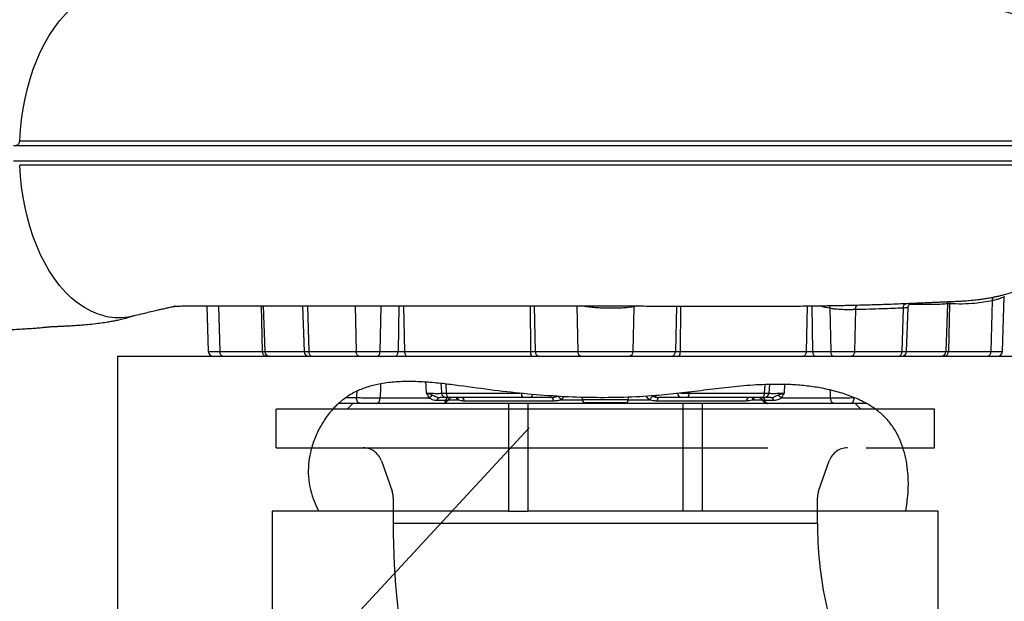
# Model space of a CAD drawing. Extents: x 300 to 4100, y 100 to 5860.
# Drawn here: x 2492 to 3001, y 2462 to 2762 of the extents above; entities that cross this region are included whole.
import ezdxf

# ---------------------------------------------------------------- set-up
doc = ezdxf.new("R2010")
doc.units = 0
doc.header["$LTSCALE"] = 20
doc.linetypes.add('CENTERX2', pattern=[20.32, 12.7, -2.54, 2.54, -2.54])
doc.layers.get('0').update_dxf_attribs({"linetype": 'CONTINUOUS'})
doc.layers.add('AM_BOR', color=7, linetype='CONTINUOUS')
doc.styles.add('SLDTEXTSTYLE0', font='TXT', dxfattribs={"width": 0.605})
doc.dimstyles.new('SLDDIMSTYLE0', dxfattribs={"dimtxt": 40, "dimasz": 40, "dimexe": 0, "dimexo": 0.0625, "dimgap": 10, "dimtad": 1, "dimdec": 0, "dimrnd": 1e-09, "dimzin": 12, "dimtxsty": 'SLDTEXTSTYLE0', "dimsah": 1, "dimcen": 0.09, "dimazin": 3, "dimtfac": 1, "dimtdec": 0, "dimtofl": 0, "dimtmove": 0, "dimatfit": 3, "dimtolj": 1, "dimtzin": 12})
doc.dimstyles.new('SLDDIMSTYLE1', dxfattribs={"dimtxt": 40, "dimasz": 40, "dimexe": 0, "dimexo": 0.0625, "dimgap": 10, "dimtad": 1, "dimdec": 0, "dimrnd": 1e-09, "dimzin": 12, "dimtxsty": 'SLDTEXTSTYLE0', "dimsah": 1, "dimcen": 0.09, "dimazin": 3, "dimtfac": 1, "dimtdec": 0, "dimtofl": 0, "dimtmove": 0, "dimatfit": 3, "dimtolj": 1, "dimtzin": 12})
doc.dimstyles.new('SLDDIMSTYLE2', dxfattribs={"dimtxt": 0.18, "dimasz": 40, "dimexe": 0, "dimexo": 0.0625, "dimgap": 0, "dimtad": 0, "dimtih": 1, "dimtoh": 1, "dimdec": 0, "dimrnd": 1e-09, "dimzin": 0, "dimtxsty": 'STANDARD', "dimblk1": 'NONE', "dimblk2": 'NONE', "dimsah": 1, "dimcen": 0.09, "dimazin": 3, "dimtfac": 40, "dimtdec": 0, "dimtofl": 0, "dimtmove": 0, "dimatfit": 3, "dimtolj": 1, "dimtzin": 0})

# ---------------------------------------------------------------- blocks, each defined once
blk = doc.blocks.new('_D_1')
at = {"layer": 'AM_BOR', "color": 7}
for p, q in [((2297.62, 2693.35), (2201.08, 2693.35)), ((2221.08, 2693.35), (2221.08, 1988.35)), ((2150.52, 2394.32), (2150.52, 2408.07)), ((2150.52, 2408.07), (2211.91, 2408.07)), ((2211.91, 2408.07), (2211.91, 2394.32)), ((2150.52, 2287.38), (2150.52, 2273.63)), ((2211.91, 2273.63), (2211.91, 2287.38)), ((2150.52, 2273.63), (2211.91, 2273.63)), ((2522.86, 1988.35), (2201.08, 1988.35))]:
    blk.add_line(p, q, dxfattribs=at)
for points in [[(2221.08, 2693.35), (2216.08, 2653.35), (2226.08, 2653.35)], [(2221.08, 1988.35), (2226.08, 2028.35), (2216.08, 2028.35)]]:
    blk.add_solid(points, dxfattribs=at)
at = {"layer": 'AM_BOR', "color": 7, "char_height": 40, "attachment_point": 1, "rotation": 90, "style": 'SLDTEXTSTYLE0'}
for s, insert in [('27.8', (2160.35, 2287.38)), ('705', (2089.8, 2295.01))]:
    blk.add_mtext(s, dxfattribs=dict(at, insert=insert))
blk = doc.blocks.new('_D_2')
at = {"layer": 'AM_BOR', "color": 7}
for p, q in [((2854.86, 3942.85), (3343.9, 3942.85)), ((3323.9, 2588.35), (3323.9, 3942.85)), ((3066.86, 2588.35), (3343.9, 2588.35))]:
    blk.add_line(p, q, dxfattribs=at)
for points in [[(3323.9, 3942.85), (3318.9, 3902.85), (3328.9, 3902.85)], [(3323.9, 2588.35), (3328.9, 2628.35), (3318.9, 2628.35)]]:
    blk.add_solid(points, dxfattribs=at)
at = {"layer": 'AM_BOR', "color": 7, "insert": (3272.33, 3245.76), "char_height": 40, "attachment_point": 1, "rotation": 90, "style": 'SLDTEXTSTYLE0'}
blk.add_mtext('H', dxfattribs=at)
blk = doc.blocks.new('_NONE')

msp = doc.modelspace()

# ---------------------------------------------------------------- linework, layer by layer
at = {"color": 7, "linetype": 'CONTINUOUS'}
for p, q in [((2588.95, 2614.45), (2589.77, 2590.76)), ((2595.07, 2614.46), (2595.66, 2590.76)), ((2617.05, 2614.46), (2617.63, 2590.76)), ((2618.15, 2614.46), (2618.96, 2590.76)), ((2638.47, 2614.42), (2639.29, 2590.76)), ((2641.02, 2614.42), (2641.65, 2590.76)), ((2665.63, 2614.37), (2666.17, 2590.76)), ((2678.91, 2614.34), (2678.44, 2590.76)), ((2688.25, 2614.33), (2687.78, 2590.76)), ((2690.65, 2614.33), (2691.13, 2590.76)), ((2756.08, 2614.35), (2756.26, 2590.76)), ((2758.1, 2614.35), (2758.68, 2590.76)), ((2780.07, 2614.36), (2780.66, 2590.76)), ((2809.63, 2613.91), (2809.63, 2614.34)), ((2811.7, 2614.33), (2809.63, 2613.91)), ((2831.62, 2614.28), (2831.04, 2590.76)), ((2833.64, 2614.27), (2833.46, 2590.76)), ((2899.06, 2614.35), (2898.59, 2590.76)), ((2901.47, 2614.37), (2901.94, 2590.76)), ((2950.36, 2615.64), (2950.49, 2615.65)), ((2950.56, 2615.65), (2950.63, 2615.65)), ((2950.63, 2615.65), (2951.34, 2615.68)), ((2971.6, 2615.45), (2970.76, 2590.76)), ((2972.69, 2615.45), (2972.08, 2590.76)), ((2994.71, 2617.04), (2994.06, 2590.76)), ((2999.94, 2590.76), (3000.94, 2619.17)), ((2809.63, 2613.91), (2809.06, 2590.76)), ((2910.83, 2613.14), (2911.28, 2590.76)), ((2924.04, 2612.45), (2923.55, 2590.76)), ((2948.66, 2613.23), (2948.06, 2590.76)), ((2950.43, 2590.76), (2951.22, 2613.41)), ((2589.77, 2590.76), (2595.66, 2590.76)), ((2595.66, 2590.76), (2617.63, 2590.76)), ((2617.63, 2590.76), (2618.96, 2590.76)), ((2618.96, 2590.76), (2639.29, 2590.76)), ((2639.29, 2590.76), (2641.65, 2590.76)), ((2641.65, 2590.76), (2666.17, 2590.76)), ((2666.17, 2590.76), (2678.44, 2590.76)), ((2678.44, 2590.76), (2687.78, 2590.76)), ((2687.78, 2590.76), (2691.13, 2590.76)), ((2691.13, 2590.76), (2756.26, 2590.76)), ((2756.26, 2590.76), (2758.68, 2590.76)), ((2758.68, 2590.76), (2780.66, 2590.76)), ((2780.66, 2590.76), (2809.06, 2590.76)), ((2809.06, 2590.76), (2831.04, 2590.76)), ((2831.04, 2590.76), (2833.46, 2590.76)), ((2833.46, 2590.76), (2898.59, 2590.76)), ((2898.59, 2590.76), (2901.94, 2590.76)), ((2901.94, 2590.76), (2911.28, 2590.76)), ((2911.28, 2590.76), (2923.55, 2590.76)), ((2923.55, 2590.76), (2948.06, 2590.76)), ((2948.06, 2590.76), (2950.43, 2590.76)), ((2950.43, 2590.76), (2970.76, 2590.76)), ((2970.76, 2590.76), (2972.08, 2590.76)), ((2972.08, 2590.76), (2994.06, 2590.76)), ((2994.06, 2590.76), (2999.94, 2590.76)), ((2542.86, 2588.35), (2542.86, 1988.35)), ((2542.86, 2588.35), (3046.86, 2588.35)), ((2712.52, 2573.97), (2712.73, 2569.26)), ((2877.18, 2573.59), (2876.99, 2569.26)), ((2879.46, 2569.26), (2879.79, 2573.68)), ((2887.46, 2573.73), (2887.19, 2569.35)), ((2710.25, 2569.26), (2712.73, 2569.26)), ((2712.73, 2569.26), (2750.8, 2569.26)), ((2833.67, 2569.26), (2838.14, 2569.26)), ((2838.15, 2569.8), (2838.14, 2569.26)), ((2838.14, 2569.26), (2876.99, 2569.26)), ((2876.99, 2569.26), (2879.46, 2569.26)), ((2668.27, 2563.98), (2657.23, 2563.98)), ((2660.84, 2566.98), (2666.34, 2566.98)), ((2711.07, 2563.98), (2676.79, 2563.98)), ((2678.51, 2566.82), (2703.91, 2566.82)), ((2712.35, 2565.48), (2707.89, 2565.48)), ((2878.65, 2563.98), (2711.07, 2563.98)), ((2713.97, 2566.98), (2712.68, 2566.98)), ((2713.69, 2565.87), (2718.56, 2565.87)), ((2752.23, 2566.98), (2713.97, 2566.98)), ((2718.56, 2565.87), (2717.75, 2566.98)), ((2768.03, 2565.18), (2722.12, 2565.18)), ((2744.86, 2563.98), (2744.86, 2508.35)), ((2755.35, 2566.98), (2752.23, 2566.98)), ((2754.86, 2563.98), (2754.86, 2508.35)), ((2767.29, 2566.98), (2755.35, 2566.98)), ((2767.48, 2566.98), (2767.29, 2566.98)), ((2773.49, 2567.49), (2772.12, 2565.87)), ((2772.12, 2565.87), (2782.86, 2565.87)), ((2782.86, 2567.16), (2782.86, 2565.95)), ((2782.86, 2565.95), (2806.86, 2565.95)), ((2805.26, 2564.35), (2784.46, 2564.35)), ((2806.86, 2565.95), (2806.86, 2567.23)), ((2806.86, 2565.87), (2817.59, 2565.87)), ((2817.59, 2565.87), (2816.02, 2567.73)), ((2819.2, 2567.91), (2819.57, 2567.77)), ((2867.59, 2565.18), (2821.69, 2565.18)), ((2822.42, 2566.98), (2822.24, 2566.98)), ((2834.37, 2566.98), (2822.42, 2566.98)), ((2837.48, 2566.98), (2834.37, 2566.98)), ((2834.86, 2563.98), (2834.86, 2508.35)), ((2875.75, 2566.98), (2837.48, 2566.98)), ((2844.86, 2563.98), (2844.86, 2508.35)), ((2871.97, 2566.98), (2871.16, 2565.87)), ((2871.16, 2565.87), (2876.02, 2565.87)), ((2877.04, 2566.98), (2875.75, 2566.98)), ((2881.83, 2565.48), (2877.37, 2565.48)), ((2912.93, 2563.98), (2878.65, 2563.98)), ((2885.81, 2566.82), (2911.21, 2566.82)), ((2929.71, 2563.98), (2921.45, 2563.98)), ((2622.86, 2508.35), (2622.86, 2068.35)), ((2646.76, 2508.35), (2622.86, 2508.35)), ((2744.86, 2508.35), (2646.76, 2508.35)), ((2744.86, 2508.35), (2754.86, 2508.35)), ((2834.86, 2508.35), (2754.86, 2508.35)), ((2844.86, 2508.35), (2834.86, 2508.35)), ((2950.02, 2508.35), (2844.86, 2508.35)), ((2966.86, 2508.35), (2950.02, 2508.35)), ((2966.86, 2068.35), (2966.86, 2508.35))]:
    msp.add_line(p, q, dxfattribs=at)
at = {"color": 7, "linetype": 'CONTINUOUS', "flags": 128}
for points in [[(2510.12, 2757.95), (2512.98, 2761.74), (2516.01, 2765.18), (2519.17, 2768.25), (2522.46, 2770.94), (2525.86, 2773.23), (2529.35, 2775.1), (2532.91, 2776.56), (2536.52, 2777.59)], [(2492.37, 2699.67), (2492.73, 2705.22), (2493.3, 2710.72), (2494.1, 2716.15), (2495.11, 2721.48), (2496.32, 2726.69), (2497.74, 2731.76), (2499.36, 2736.65), (2501.16, 2741.37), (2503.15, 2745.87), (2505.31, 2750.15), (2507.64, 2754.18), (2510.12, 2757.95)], [(2510.12, 2628.75), (2507.64, 2632.52), (2505.31, 2636.55), (2503.15, 2640.82), (2501.16, 2645.33), (2499.36, 2650.04), (2497.74, 2654.94), (2496.32, 2660), (2495.11, 2665.21), (2494.1, 2670.54), (2493.3, 2675.97), (2492.73, 2681.47), (2492.37, 2687.03)], [(2536.52, 2609.11), (2532.91, 2610.13), (2529.35, 2611.59), (2525.86, 2613.47), (2522.46, 2615.76), (2519.17, 2618.44), (2516.01, 2621.51), (2512.98, 2624.95), (2510.12, 2628.75)], [(2924.04, 2612.45), (2924.07, 2612.93), (2924.17, 2613.39), (2924.32, 2613.81), (2924.52, 2614.18), (2924.76, 2614.47), (2925.03, 2614.69), (2925.33, 2614.82), (2925.64, 2614.86)], [(2667.77, 2588.35), (2667.47, 2588.39), (2667.17, 2588.53), (2666.9, 2588.75), (2666.66, 2589.05), (2666.46, 2589.41), (2666.3, 2589.83), (2666.21, 2590.28), (2666.17, 2590.76)], [(2677, 2588.35), (2677.28, 2588.39), (2677.54, 2588.53), (2677.78, 2588.75), (2678, 2589.05), (2678.18, 2589.41), (2678.31, 2589.83), (2678.4, 2590.28), (2678.44, 2590.76)], [(2686.34, 2588.35), (2686.62, 2588.39), (2686.88, 2588.53), (2687.12, 2588.75), (2687.34, 2589.05), (2687.52, 2589.41), (2687.65, 2589.83), (2687.74, 2590.28), (2687.78, 2590.76)], [(2691.13, 2590.76), (2691.16, 2590.28), (2691.25, 2589.83), (2691.39, 2589.41), (2691.57, 2589.05), (2691.78, 2588.75), (2692.03, 2588.53), (2692.29, 2588.39), (2692.57, 2588.35)], [(2898.59, 2590.76), (2898.55, 2590.28), (2898.47, 2589.83), (2898.33, 2589.41), (2898.15, 2589.05), (2897.93, 2588.75), (2897.69, 2588.53), (2897.43, 2588.39), (2897.15, 2588.35)], [(2901.94, 2590.76), (2901.98, 2590.28), (2902.06, 2589.83), (2902.2, 2589.41), (2902.38, 2589.05), (2902.59, 2588.75), (2902.84, 2588.53), (2903.1, 2588.39), (2903.37, 2588.35)], [(2911.28, 2590.76), (2911.32, 2590.28), (2911.41, 2589.83), (2911.54, 2589.41), (2911.72, 2589.05), (2911.93, 2588.75), (2912.18, 2588.53), (2912.44, 2588.39), (2912.72, 2588.35)], [(2923.55, 2590.76), (2923.51, 2590.28), (2923.41, 2589.83), (2923.26, 2589.41), (2923.06, 2589.05), (2922.82, 2588.75), (2922.55, 2588.53), (2922.25, 2588.39), (2921.95, 2588.35)], [(2712.73, 2569.26), (2712.77, 2568.8), (2712.85, 2568.37), (2712.97, 2567.98), (2713.13, 2567.63), (2713.31, 2567.35), (2713.51, 2567.15), (2713.74, 2567.02), (2713.97, 2566.98)], [(2876.99, 2569.26), (2876.95, 2568.8), (2876.87, 2568.37), (2876.75, 2567.98), (2876.59, 2567.63), (2876.41, 2567.35), (2876.2, 2567.15), (2875.98, 2567.02), (2875.75, 2566.98)], [(2668.27, 2563.98), (2667.89, 2564.03), (2667.53, 2564.21), (2667.2, 2564.48), (2666.9, 2564.86), (2666.66, 2565.31), (2666.49, 2565.83), (2666.38, 2566.39), (2666.34, 2566.98)], [(2676.79, 2563.98), (2677.11, 2564.03), (2677.43, 2564.19), (2677.72, 2564.45), (2677.97, 2564.8), (2678.19, 2565.23), (2678.35, 2565.72), (2678.46, 2566.26), (2678.51, 2566.82)], [(2912.93, 2563.98), (2912.6, 2564.03), (2912.29, 2564.19), (2912, 2564.45), (2911.74, 2564.8), (2911.53, 2565.23), (2911.37, 2565.72), (2911.26, 2566.26), (2911.21, 2566.82)], [(2921.45, 2563.98), (2921.83, 2564.03), (2922.19, 2564.21), (2922.52, 2564.48), (2922.81, 2564.86), (2923.05, 2565.31), (2923.23, 2565.83), (2923.34, 2566.39), (2923.38, 2566.98)]]:
    msp.add_lwpolyline(points, dxfattribs=at)
at = {"color": 7, "linetype": 'CONTINUOUS'}
for centre, radius, start, end in [((2907.38, 2613.56), 3.48, 353.0913, 16.2446), ((2950.87, 2613.46), 2.22, 100.0397, 185.8442), ((2974.13, 2615.38), 2.53, 151.6929, 178.4059), ((2976.01, 2615.29), 3.32, 156.2069, 177.3485), ((2997.32, 2617.36), 2.63, 144.4574, 186.9678), ((2543.33, 2639.41), 31.06, 257.3264, 282.464), ((2592.27, 2590.85), 2.5, 182, 270), ((2597.85, 2590.51), 2.2, 173.4535, 258.9719), ((2619.82, 2590.51), 2.2, 173.4535, 258.9719), ((2621.43, 2590.82), 2.47, 181.3033, 269.3496), ((2641.79, 2590.85), 2.5, 182, 270), ((2643.89, 2590.57), 2.24, 175.0724, 261.7498), ((2759.44, 2590.2), 3.24, 170.0641, 214.9659), ((2760.87, 2590.51), 2.2, 173.4535, 258.9719), ((2782.85, 2590.51), 2.2, 173.4535, 258.9719), ((2806.87, 2590.51), 2.2, 281.0281, 6.5465), ((2828.85, 2590.51), 2.2, 281.0281, 6.5465), ((2830.27, 2590.2), 3.24, 325.0341, 9.9359), ((2945.83, 2590.57), 2.24, 278.2502, 4.9276), ((2947.93, 2590.85), 2.5, 270, 358), ((2968.29, 2590.82), 2.47, 270.6504, 358.6967), ((2969.89, 2590.51), 2.2, 281.0281, 6.5465), ((2991.87, 2590.51), 2.2, 281.0281, 6.5465), ((2997.44, 2590.85), 2.5, 270, 358), ((2712.71, 2569.44), 2.46, 184.1384, 269.2939), ((2754.2, 2568.77), 2.66, 169.4684, 222.4416), ((2755.27, 2569.22), 2.24, 271.9508, 344.3926), ((2834.5, 2569.32), 2.34, 181.3862, 266.7509), ((2835.52, 2568.77), 2.66, 317.5584, 10.5316), ((2877.01, 2569.44), 2.46, 270.7061, 355.8616), ((2708.91, 2561.89), 7.01, 116.0096, 135.3899), ((2709.71, 2565.16), 1.85, 100.3157, 170.06), ((2714.17, 2565.16), 1.85, 100.3157, 170.06), ((2716.02, 2563.98), 3, 90.0079, 152.8386), ((2715.61, 2568), 3.64, 324.2717, 343.7313), ((2720.15, 2565.05), 1.98, 3.6419, 76.3474), ((2767.26, 2569.09), 2.11, 270.8457, 320.2728), ((2765.73, 2565.45), 2.32, 353.1794, 41.2066), ((2762.74, 2558.07), 12.2, 39.764, 52.644), ((2784.46, 2565.95), 1.6, 180, 270), ((2805.26, 2565.95), 1.6, 270, 0), ((2826.98, 2558.07), 12.2, 127.356, 140.236), ((2822.46, 2569.12), 2.14, 212.7589, 268.9858), ((2823.98, 2565.45), 2.32, 138.7934, 186.8206), ((2869.57, 2565.05), 1.98, 103.6526, 176.3581), ((2874.11, 2568), 3.64, 196.2687, 215.7283), ((2873.7, 2563.98), 3, 27.3091, 89.9983), ((2875.55, 2565.16), 1.85, 9.94, 79.6843), ((2880.01, 2565.16), 1.85, 9.94, 79.6843), ((2880.81, 2561.89), 7.01, 44.6101, 63.9904)]:
    msp.add_arc(centre, radius, start, end, dxfattribs=at)
for centre, major_axis, ratio, start_param, end_param in [((2800.59, 1627.26), (109.18, 3625.41), 0.042891, 1.307868, 1.309937), ((2794.86, 1627.79), (114.95, 3625.41), 0.045144, 1.309266, 1.310181), ((2789.13, 1627.26), (-109.18, 3625.41), 0.042891, 4.973248, 4.974388)]:
    msp.add_ellipse(centre, major_axis=major_axis, ratio=ratio, start_param=start_param, end_param=end_param, dxfattribs=at)
for points, knots in [([(3058.05, 2707.85), (3057.8, 2709.14), (3057.13, 2712.66), (3055.36, 2718.09), (3052.97, 2723.95), (3050.29, 2729.16), (3047.31, 2734.02), (3044.11, 2738.45), (3040.82, 2742.35), (3037.81, 2745.52), (3035.09, 2748.1), (3032.04, 2750.76), (3028.6, 2753.44), (3024.85, 2756.02), (3021.55, 2758.04), (3018.29, 2759.83), (3014.85, 2761.52), (3010.66, 2763.32), (3006.17, 2764.95), (3002.13, 2766.18), (2998.7, 2767.07), (2996.1, 2767.66), (2994.84, 2767.9), (2994.42, 2767.98)], [0, 0, 0, 0, 0.039133, 0.106497, 0.169059, 0.226956, 0.280276, 0.338278, 0.389266, 0.43249, 0.46938, 0.503412, 0.554822, 0.599831, 0.638598, 0.669648, 0.710081, 0.761748, 0.823446, 0.877569, 0.93182, 0.977564, 1, 1, 1, 1]), ([(2489.24, 2697.35), (2490.06, 2697.35), (2491.74, 2697.35), (2494.4, 2697.35), (2496.67, 2697.35), (2498.53, 2697.35), (2499.99, 2697.35), (2501.31, 2697.35), (2502.5, 2697.35), (2503.63, 2697.35), (2505.26, 2697.35), (2507.44, 2697.35), (2510.06, 2697.35), (2512.97, 2697.35), (2516.32, 2697.35), (2520.23, 2697.35), (2524.8, 2697.35), (2530.04, 2697.35), (2535.93, 2697.35), (2544.05, 2697.35), (2554.36, 2697.35), (2566.91, 2697.35), (2579.88, 2697.35), (2593.23, 2697.35), (2606.55, 2697.35), (2619.52, 2697.35), (2631.96, 2697.35), (2644.19, 2697.35), (2656.45, 2697.35), (2670.18, 2697.35), (2685.43, 2697.35), (2702.2, 2697.35), (2719.52, 2697.35), (2737.34, 2697.35), (2755.6, 2697.35), (2773.8, 2697.35), (2791.89, 2697.35), (2810.14, 2697.35), (2828.48, 2697.35), (2846.81, 2697.35), (2864.73, 2697.35), (2882.16, 2697.35), (2899.06, 2697.35), (2915.35, 2697.35), (2930.98, 2697.35), (2946.12, 2697.35), (2960.68, 2697.35), (2974.59, 2697.35), (2987.59, 2697.35), (2999.65, 2697.35), (3010.75, 2697.35), (3020.7, 2697.35), (3029.53, 2697.35), (3037.26, 2697.35), (3044.03, 2697.35), (3049.82, 2697.35), (3054.6, 2697.35), (3058.37, 2697.35), (3061.13, 2697.35), (3062.97, 2697.35), (3063.36, 2697.35), (3063.55, 2697.35)], [0, 0, 0, 0, 0.0049977, 0.0102589, 0.0161339, 0.0186512, 0.0214665, 0.0248552, 0.0265398, 0.0285161, 0.0315601, 0.0361936, 0.0413238, 0.0469287, 0.0531008, 0.0606814, 0.0692719, 0.0790066, 0.089921, 0.1016525, 0.1230116, 0.1443582, 0.1656767, 0.1869615, 0.2078499, 0.2268626, 0.2446622, 0.2616087, 0.2784524, 0.2952504, 0.317224, 0.3391298, 0.3609633, 0.3842746, 0.4074938, 0.4306082, 0.4536017, 0.4764573, 0.500532, 0.5244407, 0.5481883, 0.5717758, 0.5952081, 0.6184929, 0.6416403, 0.6646572, 0.6886349, 0.7124796, 0.7361986, 0.7598, 0.7832861, 0.8066544, 0.8287748, 0.8507787, 0.8726628, 0.8944247, 0.9160614, 0.9371914, 0.9582144, 0.979145, 1, 1, 1, 1]), ([(2490.51, 2697.35), (2490.52, 2697.35), (2490.61, 2697.35), (2490.91, 2697.38), (2491.4, 2697.6), (2491.9, 2698.12), (2492.26, 2698.83), (2492.33, 2699.39), (2492.37, 2699.67)], [0, 0, 0, 0, 0.007876, 0.100468, 0.325719, 0.550607, 0.7753, 1, 1, 1, 1]), ([(2492.37, 2699.67), (2492.37, 2699.67), (2495.87, 2699.65), (2500.75, 2699.65), (2508.47, 2699.65), (2518.24, 2699.65), (2529.77, 2699.65), (2541.72, 2699.65), (2550.9, 2699.65), (2560.33, 2699.65), (2569.93, 2699.65), (2579.7, 2699.65), (2589.71, 2699.65), (2600.29, 2699.65), (2611.47, 2699.65), (2624.27, 2699.65), (2638.6, 2699.65), (2653.08, 2699.65), (2666.43, 2699.65), (2678.53, 2699.64), (2690.84, 2699.64), (2703.34, 2699.64), (2718.2, 2699.64), (2735.49, 2699.64), (2752.6, 2699.65), (2767.21, 2699.65), (2779.28, 2699.65), (2791.36, 2699.65), (2803.46, 2699.65), (2815.55, 2699.65), (2827.61, 2699.65), (2839.61, 2699.65), (2851.39, 2699.65), (2862.92, 2699.65), (2874.21, 2699.65), (2885.36, 2699.65), (2896.37, 2699.65), (2907.21, 2699.65), (2917.86, 2699.65), (2928.28, 2699.65), (2938.38, 2699.65), (2948.13, 2699.65), (2957.54, 2699.65), (2966.64, 2699.65), (2975.43, 2699.65), (2983.89, 2699.65), (2992, 2699.65), (2999.74, 2699.65), (3007.26, 2699.65), (3014.4, 2699.65), (3021.12, 2699.65), (3027.1, 2699.65), (3032.46, 2699.64), (3037.14, 2699.64), (3041.31, 2699.64), (3045.25, 2699.64), (3048.89, 2699.64), (3052.14, 2699.63), (3054.71, 2699.63), (3056.68, 2699.63), (3058.06, 2699.63), (3058.97, 2699.63), (3059.18, 2699.63), (3059.29, 2699.63)], [0, 0, 0, 0, 0, 0.021604, 0.029903, 0.046497, 0.07967, 0.096245, 0.112836, 0.129438, 0.146059, 0.162207, 0.178373, 0.194829, 0.212377, 0.22996, 0.252277, 0.274686, 0.290999, 0.307345, 0.3238, 0.340287, 0.356856, 0.382132, 0.407513, 0.42299, 0.438491, 0.454075, 0.469684, 0.485402, 0.501145, 0.516974, 0.53283, 0.548186, 0.563567, 0.579037, 0.594534, 0.610148, 0.625791, 0.641529, 0.657297, 0.672811, 0.688355, 0.703997, 0.719668, 0.735467, 0.751294, 0.767221, 0.783176, 0.800257, 0.816664, 0.833102, 0.848151, 0.863225, 0.877361, 0.891517, 0.908604, 0.925023, 0.941475, 0.956546, 0.971644, 0.98581, 1, 1, 1, 1]), ([(2489.24, 2689.35), (2490.06, 2689.35), (2491.74, 2689.35), (2494.4, 2689.35), (2496.67, 2689.35), (2498.53, 2689.35), (2499.99, 2689.35), (2501.31, 2689.35), (2502.5, 2689.35), (2503.63, 2689.35), (2505.26, 2689.35), (2507.44, 2689.35), (2510.06, 2689.35), (2512.97, 2689.35), (2516.32, 2689.35), (2520.23, 2689.35), (2524.8, 2689.35), (2530.04, 2689.35), (2535.93, 2689.35), (2544.05, 2689.35), (2554.36, 2689.35), (2566.91, 2689.35), (2579.88, 2689.35), (2593.23, 2689.35), (2606.55, 2689.35), (2619.52, 2689.35), (2631.96, 2689.35), (2644.19, 2689.35), (2656.45, 2689.35), (2670.18, 2689.35), (2685.43, 2689.35), (2702.2, 2689.35), (2719.52, 2689.35), (2737.34, 2689.35), (2755.6, 2689.35), (2773.8, 2689.35), (2791.89, 2689.35), (2810.14, 2689.35), (2828.48, 2689.35), (2846.81, 2689.35), (2864.73, 2689.35), (2882.16, 2689.35), (2899.06, 2689.35), (2915.35, 2689.35), (2930.98, 2689.35), (2946.12, 2689.35), (2960.68, 2689.35), (2974.59, 2689.35), (2987.59, 2689.35), (2999.65, 2689.35), (3010.75, 2689.35), (3020.7, 2689.35), (3029.53, 2689.35), (3037.26, 2689.35), (3044.03, 2689.35), (3049.82, 2689.35), (3054.6, 2689.35), (3058.37, 2689.35), (3061.13, 2689.35), (3062.97, 2689.35), (3063.36, 2689.35), (3063.55, 2689.35)], [0, 0, 0, 0, 0.004998, 0.010259, 0.016134, 0.018651, 0.021466, 0.024855, 0.02654, 0.028516, 0.03156, 0.036194, 0.041324, 0.046929, 0.053101, 0.060681, 0.069272, 0.079007, 0.089921, 0.101653, 0.123012, 0.144358, 0.165677, 0.186961, 0.20785, 0.226863, 0.244662, 0.261609, 0.278452, 0.29525, 0.317224, 0.33913, 0.360963, 0.384275, 0.407494, 0.430608, 0.453602, 0.476457, 0.500532, 0.524441, 0.548188, 0.571776, 0.595208, 0.618493, 0.64164, 0.664657, 0.688635, 0.71248, 0.736199, 0.7598, 0.783286, 0.806654, 0.828775, 0.850779, 0.872663, 0.894425, 0.916061, 0.937191, 0.958214, 0.979145, 1, 1, 1, 1]), ([(3059.29, 2687.06), (3059.16, 2687.06), (3058.89, 2687.06), (3057.75, 2687.06), (3056.11, 2687.06), (3054.02, 2687.06), (3051.52, 2687.06), (3048.68, 2687.06), (3045.27, 2687.06), (3041.22, 2687.05), (3036.52, 2687.05), (3031.43, 2687.05), (3026.12, 2687.05), (3020.54, 2687.05), (3014.8, 2687.05), (3008.54, 2687.05), (3001.73, 2687.05), (2994.27, 2687.05), (2986.38, 2687.05), (2978.09, 2687.05), (2969.38, 2687.05), (2960.27, 2687.05), (2950.77, 2687.05), (2941.03, 2687.05), (2931.07, 2687.05), (2920.92, 2687.05), (2910.46, 2687.05), (2899.72, 2687.05), (2888.7, 2687.05), (2877.44, 2687.05), (2865.94, 2687.05), (2854.35, 2687.05), (2842.68, 2687.05), (2830.96, 2687.04), (2819.1, 2687.04), (2807.11, 2687.05), (2795.01, 2687.05), (2782.82, 2687.05), (2770.56, 2687.05), (2758.15, 2687.05), (2745.6, 2687.05), (2732.93, 2687.05), (2720.26, 2687.05), (2707.62, 2687.05), (2694.94, 2687.05), (2682.28, 2687.05), (2669.76, 2687.05), (2657.63, 2687.05), (2645.88, 2687.05), (2634.43, 2687.05), (2622.91, 2687.05), (2611.39, 2687.04), (2598.88, 2687.04), (2585.75, 2687.04), (2573.36, 2687.04), (2562.54, 2687.04), (2553.15, 2687.04), (2544, 2687.04), (2532.09, 2687.04), (2520.61, 2687.04), (2510.87, 2687.04), (2502.34, 2687.04), (2496.66, 2687.04), (2492.37, 2687.03), (2492.37, 2687.03)], [0, 0, 0, 0, 0.0164399, 0.0329175, 0.0483895, 0.0638912, 0.0782535, 0.0926386, 0.1065733, 0.1230101, 0.1394796, 0.1549352, 0.1704176, 0.1847536, 0.1991106, 0.2130137, 0.2285223, 0.244091, 0.2596865, 0.2753917, 0.2911252, 0.3069708, 0.3228465, 0.3387878, 0.3541613, 0.3695971, 0.3850613, 0.400635, 0.4162362, 0.4319463, 0.4476833, 0.4634809, 0.4789187, 0.4944106, 0.5099268, 0.5255399, 0.5411776, 0.5569128, 0.572673, 0.5884885, 0.6047803, 0.6211475, 0.6375431, 0.6540637, 0.6706147, 0.687577, 0.7045742, 0.7212118, 0.7373775, 0.7537139, 0.7700866, 0.7877174, 0.8053851, 0.8278233, 0.8503165, 0.8667236, 0.8831453, 0.8995829, 0.9160309, 0.9488648, 0.9652891, 0.9735045, 0.9999999, 1, 1, 1, 1]), ([(2951.34, 2615.68), (2951.87, 2615.7), (2953.72, 2615.78), (2956.6, 2615.9), (2959.8, 2616.04), (2962.55, 2616.16), (2965.02, 2616.27), (2967.25, 2616.37), (2969.23, 2616.45), (2971.06, 2616.53), (2973.24, 2616.62), (2975.87, 2616.74), (2978.37, 2616.87), (2980.52, 2617), (2982.18, 2617.12), (2983.66, 2617.24), (2985.02, 2617.37), (2986.36, 2617.51), (2987.89, 2617.68), (2989.63, 2617.91), (2991.64, 2618.21), (2993.68, 2618.56), (2995.62, 2618.94), (2997.34, 2619.32), (2999.13, 2619.74), (3001.18, 2620.27), (3003.56, 2620.95), (3006.45, 2621.86), (3010.3, 2623.24), (3014.88, 2625.15), (3020.02, 2627.74), (3024.93, 2630.67), (3029.26, 2633.7), (3032.93, 2636.63), (3035.79, 2639.19), (3038.26, 2641.62), (3040.76, 2644.27), (3043.73, 2647.76), (3047.01, 2652.2), (3050.38, 2657.62), (3053.32, 2663.47), (3055.69, 2669.58), (3057.24, 2674.52), (3057.83, 2677.64), (3058.01, 2678.64)], [0, 0, 0, 0, 0.013744, 0.047501, 0.078839, 0.106936, 0.13396, 0.162156, 0.189508, 0.213207, 0.240582, 0.274765, 0.314983, 0.341398, 0.364681, 0.38485, 0.40193, 0.416866, 0.430615, 0.446747, 0.465315, 0.484974, 0.501946, 0.516944, 0.52922, 0.543748, 0.561529, 0.581544, 0.603218, 0.636706, 0.668852, 0.699982, 0.727936, 0.751787, 0.772091, 0.785612, 0.803681, 0.826703, 0.85438, 0.88632, 0.922476, 0.952378, 0.98471, 1, 1, 1, 1]), ([(2550.03, 2609.09), (2550.99, 2609.3), (2553.54, 2609.87), (2557.22, 2610.73), (2560.88, 2611.59), (2563.72, 2612.25), (2565.77, 2612.73), (2567.26, 2613.07), (2568.35, 2613.31), (2569.44, 2613.55), (2570.68, 2613.81), (2571.82, 2614.05), (2572.55, 2614.18), (2572.83, 2614.24), (2572.68, 2614.22), (2572, 2614.12), (2572.03, 2614.11), (2572.75, 2614.16), (2573.9, 2614.23), (2575.33, 2614.3), (2576.92, 2614.35), (2579.59, 2614.38), (2582.23, 2614.41), (2584.98, 2614.43), (2588.02, 2614.44), (2591.48, 2614.46), (2595.65, 2614.46), (2600.62, 2614.47), (2606.35, 2614.47), (2612.72, 2614.46), (2619.62, 2614.46), (2627.21, 2614.44), (2635.31, 2614.43), (2643.7, 2614.41), (2651.85, 2614.39), (2659.64, 2614.38), (2666.86, 2614.36), (2673.49, 2614.35), (2679.58, 2614.34), (2685.19, 2614.34), (2690.1, 2614.33), (2694.09, 2614.33), (2697.5, 2614.33), (2701.01, 2614.33), (2705.32, 2614.33), (2710.69, 2614.33), (2717.14, 2614.33), (2724.67, 2614.33), (2733.29, 2614.34), (2742.93, 2614.34), (2753.15, 2614.35), (2763.46, 2614.36), (2773.44, 2614.36), (2783.01, 2614.36), (2792.74, 2614.36), (2802.54, 2614.34), (2812.35, 2614.32), (2821.54, 2614.3), (2830.12, 2614.28), (2837.43, 2614.26), (2843.41, 2614.25), (2848.02, 2614.24), (2851.85, 2614.23), (2855.05, 2614.23), (2858.26, 2614.22), (2862.06, 2614.22), (2866.59, 2614.22), (2871.44, 2614.22), (2876.27, 2614.22), (2881.04, 2614.23), (2885.82, 2614.25), (2890.69, 2614.28), (2895.72, 2614.31), (2900.76, 2614.36), (2904.98, 2614.41), (2908.1, 2614.46), (2910.01, 2614.49), (2911.43, 2614.52), (2912.74, 2614.54), (2914.25, 2614.57), (2916.06, 2614.6), (2918.48, 2614.65), (2921.59, 2614.72), (2925.4, 2614.82), (2929.46, 2614.93), (2933.95, 2615.06), (2938.8, 2615.21), (2943.82, 2615.39), (2947.72, 2615.53), (2949.93, 2615.62), (2950.56, 2615.65)], [0, 0, 0, 0, 0.007376, 0.01977, 0.03014, 0.038467, 0.044742, 0.048967, 0.052753, 0.057686, 0.063698, 0.069796, 0.075196, 0.080045, 0.08599, 0.092352, 0.099625, 0.107219, 0.114715, 0.121099, 0.129429, 0.13823, 0.146944, 0.155319, 0.163551, 0.173617, 0.185505, 0.199576, 0.215847, 0.233459, 0.251887, 0.271113, 0.292711, 0.313412, 0.332993, 0.35116, 0.367819, 0.382145, 0.395343, 0.407658, 0.418255, 0.426663, 0.432914, 0.439724, 0.448681, 0.459778, 0.473, 0.488338, 0.505779, 0.525311, 0.546489, 0.567195, 0.587134, 0.606295, 0.624669, 0.64567, 0.665538, 0.684299, 0.701981, 0.718499, 0.729857, 0.739617, 0.747796, 0.754409, 0.760344, 0.768841, 0.779569, 0.790535, 0.801603, 0.812553, 0.823593, 0.835169, 0.8473, 0.859993, 0.872272, 0.878959, 0.883805, 0.886884, 0.88996, 0.893801, 0.898405, 0.903774, 0.912404, 0.922457, 0.933516, 0.945409, 0.960643, 0.977024, 0.993483, 1, 1, 1, 1]), ([(2809.63, 2613.91), (2808.39, 2613.72), (2806.29, 2613.4), (2802.69, 2613.19), (2799.36, 2613.1), (2795.87, 2613.11), (2792.38, 2613.22), (2788.92, 2613.44), (2785.7, 2613.81), (2783.59, 2614.12), (2782.7, 2614.36), (2782.69, 2614.36)], [0, 0, 0, 0, 0.167691, 0.2847, 0.405123, 0.521969, 0.64221, 0.759389, 0.880004, 0.997668, 1, 1, 1, 1]), ([(2910.83, 2613.14), (2909.25, 2613.43), (2907.41, 2613.78), (2905.6, 2614.34), (2905.34, 2614.42)], [0, 0, 0, 0, 0.855912, 1, 1, 1, 1]), ([(2950.49, 2615.65), (2950.96, 2615.66), (2951.48, 2615.68), (2951.82, 2615.7), (2951.85, 2615.7)], [0, 0, 0, 0, 0.920171, 1, 1, 1, 1]), ([(2951.24, 2613.41), (2951.24, 2613.48), (2951.21, 2613.83), (2951.42, 2614.39), (2951.81, 2614.97), (2952.25, 2615.36), (2952.66, 2615.59), (2952.97, 2615.7), (2953.14, 2615.74), (2953.18, 2615.75), (2953.2, 2615.75)], [0, 0, 0, 0, 0.0555321, 0.2850978, 0.4719863, 0.6319161, 0.7677087, 0.8735114, 0.9553528, 1, 1, 1, 1]), ([(2971.6, 2615.45), (2970.65, 2615.37), (2968.76, 2615.19), (2964.91, 2615.08), (2960.28, 2615.05), (2955.94, 2615.08), (2952.93, 2615.1), (2951.99, 2615.11)], [0, 0, 0, 0, 0.2218708, 0.4447541, 0.6707577, 0.8978216, 1, 1, 1, 1]), ([(2972.69, 2615.45), (2972.48, 2615.45), (2971.97, 2615.46), (2971.74, 2615.46), (2971.6, 2615.45)], [0, 0, 0, 0, 0.409339, 1, 1, 1, 1]), ([(2994.71, 2617.04), (2991.71, 2616.52), (2986.56, 2615.63), (2979.2, 2615.23), (2974.86, 2615.38), (2972.69, 2615.45)], [0, 0, 0, 0, 0.409028, 0.704092, 1, 1, 1, 1]), ([(3000.86, 2619.17), (3000.87, 2619.13), (3000.88, 2619.03), (3000.22, 2618.7), (2998.96, 2618.22), (2997.14, 2617.64), (2995.53, 2617.24), (2994.71, 2617.04)], [0, 0, 0, 0, 0.129992, 0.343833, 0.564331, 0.77904, 1, 1, 1, 1]), ([(2416.64, 2596.21), (2417.64, 2596.38), (2420.93, 2596.97), (2425.5, 2597.71), (2430.21, 2598.4), (2433.55, 2598.86), (2436.28, 2599.21), (2438.39, 2599.46), (2440.54, 2599.71), (2443.16, 2599.99), (2446.57, 2600.34), (2449.93, 2600.65), (2452.95, 2600.91), (2455.35, 2601.1), (2457.11, 2601.24), (2458.37, 2601.33), (2459.25, 2601.4), (2460.09, 2601.47), (2461.25, 2601.56), (2462.6, 2601.64), (2464.04, 2601.67), (2465.17, 2601.52), (2466.6, 2601.38), (2468.4, 2601.31), (2470.41, 2601.34), (2472.66, 2601.43), (2475.82, 2601.57), (2479.7, 2601.74), (2485.69, 2602.01), (2491.21, 2602.3), (2496.05, 2602.6), (2499.19, 2602.81), (2501.71, 2603.01), (2503.56, 2603.17), (2504.93, 2603.3), (2506.08, 2603.42), (2506.93, 2603.52), (2507.55, 2603.59), (2508.04, 2603.62), (2508.95, 2603.66), (2509.97, 2603.7), (2511.01, 2603.74), (2512.44, 2603.81), (2513.84, 2603.87), (2515.63, 2603.96), (2518, 2604.09), (2521.05, 2604.28), (2524.61, 2604.54), (2528.55, 2604.89), (2532.52, 2605.32), (2536, 2605.8), (2538.88, 2606.27), (2541.24, 2606.7), (2543.71, 2607.22), (2546.69, 2607.93), (2549.44, 2608.66), (2551.21, 2609.29), (2551.72, 2609.46)], [0, 0, 0, 0, 0.018063, 0.059894, 0.083363, 0.104146, 0.120993, 0.133378, 0.142838, 0.160588, 0.181281, 0.204871, 0.221486, 0.235904, 0.247982, 0.253157, 0.258121, 0.263233, 0.268821, 0.282331, 0.299853, 0.321361, 0.341833, 0.358639, 0.372695, 0.385494, 0.398644, 0.427338, 0.457762, 0.50798, 0.530057, 0.551812, 0.570586, 0.582499, 0.59271, 0.602587, 0.615363, 0.631982, 0.65164, 0.671509, 0.689795, 0.703749, 0.714078, 0.724388, 0.735475, 0.753737, 0.775472, 0.800986, 0.830352, 0.861338, 0.889067, 0.908448, 0.925712, 0.941386, 0.961851, 0.989145, 1, 1, 1, 1]), ([(2924.04, 2612.45), (2923.28, 2612.43), (2921.54, 2612.39), (2918.21, 2612.38), (2915.07, 2612.53), (2912.59, 2612.8), (2911.43, 2613.03), (2910.83, 2613.14)], [0, 0, 0, 0, 0.196355, 0.451723, 0.708218, 0.851398, 1, 1, 1, 1]), ([(2948.66, 2613.23), (2945.12, 2613.1), (2939.51, 2612.88), (2931.15, 2612.63), (2926.41, 2612.51), (2924.04, 2612.45)], [0, 0, 0, 0, 0.461043, 0.730227, 1, 1, 1, 1]), ([(2951.18, 2613.41), (2951.19, 2613.4), (2951.39, 2613.36), (2950.67, 2613.34), (2949.33, 2613.27), (2948.66, 2613.23)], [0, 0, 0, 0, 0.033396, 0.51669, 1, 1, 1, 1]), ([(2950.02, 2508.35), (2950.49, 2511.35), (2951.44, 2517.35), (2951.43, 2525.5), (2950.7, 2532.54), (2949.47, 2538.42), (2947.64, 2544), (2945.17, 2549.2), (2942.04, 2553.92), (2938.21, 2558.03), (2933.8, 2561.54), (2928.37, 2564.84), (2921.89, 2567.75), (2914.45, 2570.14), (2906.85, 2571.87), (2899.2, 2573.04), (2891.58, 2573.68), (2882.22, 2573.93), (2871.15, 2573.51), (2858.42, 2572.3), (2845.79, 2570.74), (2833.24, 2569.15), (2819.5, 2567.79), (2804.49, 2566.98), (2788.14, 2566.85), (2771.57, 2567.45), (2754.64, 2568.74), (2737.2, 2570.65), (2722.56, 2572.76), (2710.84, 2574.22), (2702.34, 2575.02), (2693.99, 2575.38), (2685.88, 2575.14), (2678.43, 2574.18), (2671.7, 2572.47), (2665.68, 2570.04), (2660.1, 2566.68), (2655.08, 2562.3), (2650.7, 2557.03), (2647.02, 2551.07), (2644.15, 2544.62), (2642.2, 2537.89), (2641.27, 2531.08), (2641.48, 2524.68), (2642.58, 2518.82), (2644.28, 2513.44), (2645.93, 2510.05), (2646.76, 2508.35)], [0, 0, 0, 0, 0.022644, 0.045336, 0.060538, 0.07547, 0.090069, 0.104326, 0.118302, 0.132155, 0.146099, 0.160257, 0.179495, 0.199002, 0.218468, 0.237666, 0.256675, 0.275576, 0.307472, 0.339303, 0.371028, 0.402526, 0.433687, 0.474145, 0.514665, 0.555738, 0.597836, 0.641413, 0.686714, 0.708264, 0.72957, 0.750403, 0.770596, 0.790085, 0.806361, 0.822345, 0.838341, 0.854774, 0.871827, 0.889299, 0.90691, 0.924371, 0.94143, 0.958028, 0.971899, 0.985845, 1, 1, 1, 1]), ([(2702.53, 2569.35), (2702.43, 2570.81), (2702.31, 2572.68), (2702.2, 2574.55), (2702.18, 2574.96)], [0, 0, 0, 0, 0.784741, 1, 1, 1, 1]), ([(2709.89, 2574.27), (2709.9, 2574.15), (2710.01, 2572.48), (2710.14, 2570.81), (2710.25, 2569.26)], [0, 0, 0, 0, 0.068594, 1, 1, 1, 1]), ([(2703.91, 2566.82), (2703.7, 2567.16), (2703.34, 2567.72), (2702.9, 2568.58), (2702.65, 2569.08), (2702.53, 2569.34), (2702.53, 2569.35)], [0, 0, 0, 0, 0.418638, 0.706741, 0.995213, 1, 1, 1, 1]), ([(2702.53, 2569.35), (2702.91, 2569.32), (2703.78, 2569.27), (2705.35, 2569.2), (2707.03, 2569.16), (2708.53, 2569.16), (2709.71, 2569.19), (2710.07, 2569.24), (2710.25, 2569.26)], [0, 0, 0, 0, 0.137428, 0.310211, 0.481986, 0.653902, 0.826741, 1, 1, 1, 1]), ([(2702.53, 2569.35), (2702.53, 2569.34), (2702.84, 2569.23), (2703.48, 2569.01), (2704.59, 2568.63), (2705.38, 2568.36), (2705.83, 2568.2)], [0, 0, 0, 0, 0.004013, 0.319262, 0.616265, 1, 1, 1, 1]), ([(2879.46, 2569.26), (2879.65, 2569.24), (2880.01, 2569.19), (2881.19, 2569.16), (2882.68, 2569.16), (2884.36, 2569.2), (2885.94, 2569.27), (2886.81, 2569.32), (2887.19, 2569.35)], [0, 0, 0, 0, 0.173259, 0.346098, 0.518014, 0.689789, 0.862572, 1, 1, 1, 1]), ([(2883.89, 2568.2), (2884.34, 2568.36), (2885.13, 2568.63), (2886.24, 2569.01), (2886.88, 2569.23), (2887.19, 2569.34), (2887.19, 2569.35)], [0, 0, 0, 0, 0.383735, 0.680738, 0.995987, 1, 1, 1, 1]), ([(2887.19, 2569.35), (2887.19, 2569.34), (2887.07, 2569.08), (2886.82, 2568.58), (2886.38, 2567.72), (2886.02, 2567.16), (2885.81, 2566.82)], [0, 0, 0, 0, 0.004787, 0.293259, 0.581362, 1, 1, 1, 1]), ([(2666.34, 2566.98), (2667.16, 2566.96), (2668.9, 2566.93), (2672.13, 2566.88), (2675.55, 2566.84), (2677.52, 2566.83), (2678.51, 2566.82)], [0, 0, 0, 0, 0.227699, 0.485237, 0.742584, 1, 1, 1, 1]), ([(2676.79, 2563.98), (2676.1, 2563.98), (2674.72, 2563.98), (2672.32, 2563.98), (2670.06, 2563.98), (2668.84, 2563.98), (2668.27, 2563.98)], [0, 0, 0, 0, 0.257335, 0.514659, 0.772236, 1, 1, 1, 1]), ([(2707.89, 2565.48), (2707.53, 2565.49), (2706.68, 2565.52), (2705.34, 2565.85), (2704.42, 2566.47), (2703.91, 2566.82)], [0, 0, 0, 0, 0.24856, 0.581389, 1, 1, 1, 1]), ([(2705.83, 2568.2), (2706.45, 2567.9), (2707.39, 2567.45), (2708.53, 2567.02), (2709.13, 2566.99), (2709.38, 2566.98)], [0, 0, 0, 0, 0.523897, 0.804483, 1, 1, 1, 1]), ([(2712.68, 2566.98), (2712.4, 2566.98), (2711.85, 2566.98), (2710.49, 2566.98), (2709.59, 2566.98), (2709.38, 2566.98)], [0, 0, 0, 0, 0.434509, 0.869107, 1, 1, 1, 1]), ([(2711.07, 2563.98), (2711.22, 2564), (2711.52, 2564.04), (2711.93, 2564.4), (2712.21, 2564.9), (2712.31, 2565.33), (2712.35, 2565.48)], [0, 0, 0, 0, 0.263354, 0.509976, 0.830446, 1, 1, 1, 1]), ([(2711.08, 2563.99), (2711.12, 2563.99), (2711.42, 2563.95), (2712.01, 2564.12), (2712.75, 2564.54), (2713.2, 2565.01), (2713.33, 2565.32), (2713.34, 2565.36)], [0, 0, 0, 0, 0.043635, 0.330803, 0.634224, 0.959934, 1, 1, 1, 1]), ([(2713.33, 2565.36), (2713.34, 2565.37), (2713.38, 2565.38), (2713.16, 2565.41), (2712.77, 2565.44), (2712.45, 2565.47), (2712.35, 2565.48)], [0, 0, 0, 0, 0.11944, 0.478467, 0.83268, 1, 1, 1, 1]), ([(2722.12, 2565.18), (2721.53, 2565.2), (2720.31, 2565.25), (2719.15, 2565.66), (2718.56, 2565.87)], [0, 0, 0, 0, 0.494045, 1, 1, 1, 1]), ([(2767.48, 2566.98), (2767.83, 2567.01), (2768.57, 2567.07), (2769.45, 2567.47), (2769.97, 2567.69), (2770.15, 2567.77)], [0, 0, 0, 0, 0.373311, 0.783218, 1, 1, 1, 1]), ([(2772.12, 2565.87), (2771.92, 2565.8), (2771.18, 2565.55), (2769.83, 2565.24), (2768.65, 2565.2), (2768.03, 2565.18)], [0, 0, 0, 0, 0.155491, 0.557416, 1, 1, 1, 1]), ([(2821.69, 2565.18), (2821, 2565.2), (2819.6, 2565.25), (2818.27, 2565.66), (2817.59, 2565.87)], [0, 0, 0, 0, 0.494045, 1, 1, 1, 1]), ([(2819.57, 2567.77), (2820.06, 2567.53), (2820.89, 2567.12), (2821.84, 2567.02), (2822.24, 2566.98)], [0, 0, 0, 0, 0.5801508, 1, 1, 1, 1]), ([(2871.16, 2565.87), (2870.98, 2565.8), (2870.35, 2565.55), (2869.14, 2565.24), (2868.13, 2565.2), (2867.59, 2565.18)], [0, 0, 0, 0, 0.155491, 0.557416, 1, 1, 1, 1]), ([(2877.37, 2565.48), (2877.17, 2565.46), (2876.76, 2565.43), (2876.41, 2565.39), (2876.39, 2565.37), (2876.37, 2565.36)], [0, 0, 0, 0, 0.343703, 0.688893, 1, 1, 1, 1]), ([(2876.37, 2565.36), (2876.52, 2565.12), (2876.84, 2564.63), (2877.57, 2564.17), (2878.21, 2563.98), (2878.55, 2563.99), (2878.65, 2564)], [0, 0, 0, 0, 0.29358, 0.629346, 0.897828, 1, 1, 1, 1]), ([(2880.34, 2566.98), (2880.13, 2566.98), (2879.23, 2566.98), (2877.87, 2566.98), (2877.32, 2566.98), (2877.04, 2566.98)], [0, 0, 0, 0, 0.130893, 0.565491, 1, 1, 1, 1]), ([(2878.65, 2563.98), (2878.5, 2564), (2878.2, 2564.04), (2877.79, 2564.4), (2877.51, 2564.9), (2877.4, 2565.33), (2877.37, 2565.48)], [0, 0, 0, 0, 0.263354, 0.5099765, 0.8304461, 1, 1, 1, 1]), ([(2880.34, 2566.98), (2880.68, 2567), (2881.38, 2567.05), (2882.5, 2567.57), (2883.36, 2567.96), (2883.89, 2568.2)], [0, 0, 0, 0, 0.273734, 0.554618, 1, 1, 1, 1]), ([(2885.81, 2566.82), (2885.39, 2566.53), (2884.59, 2565.98), (2883.29, 2565.55), (2882.33, 2565.5), (2881.83, 2565.48)], [0, 0, 0, 0, 0.336571, 0.654049, 1, 1, 1, 1]), ([(2911.21, 2566.82), (2912.07, 2566.83), (2913.9, 2566.84), (2917.18, 2566.87), (2920.57, 2566.92), (2922.44, 2566.96), (2923.38, 2566.98)], [0, 0, 0, 0, 0.225993, 0.483938, 0.741992, 1, 1, 1, 1]), ([(2921.45, 2563.98), (2920.8, 2563.98), (2919.49, 2563.98), (2917.11, 2563.98), (2914.81, 2563.98), (2913.53, 2563.98), (2912.93, 2563.98)], [0, 0, 0, 0, 0.25808, 0.516167, 0.774081, 1, 1, 1, 1])]:
    msp.add_open_spline(points, degree=3, knots=knots, dxfattribs=at)
at = {"layer": 'AM_BOR', "color": 7}
for p, q in [((2664.45, 2563.98), (2661.45, 2560.98)), ((2923.86, 2563.98), (2664.45, 2563.98)), ((2926.86, 2560.98), (2923.86, 2563.98)), ((2964.86, 2560.98), (2624.86, 2560.98)), ((2624.86, 2540.98), (2624.86, 2560.98)), ((2964.86, 2540.98), (2964.86, 2560.98))]:
    msp.add_line(p, q, dxfattribs=at)
at = {"layer": 'AM_BOR', "color": 7, "linetype": 'CENTERX2'}
for p, q in [((2624.86, 2540.98), (2964.86, 2540.98)), ((2679.21, 2534.3), (2684.74, 2518.59)), ((2904.98, 2518.59), (2910.51, 2534.3)), ((2685.31, 2515.27), (2685.31, 2501.98)), ((2904.41, 2501.98), (2904.41, 2515.27)), ((2904.41, 2501.98), (2685.31, 2501.98))]:
    msp.add_line(p, q, dxfattribs=at)
for centre, radius, start, end in [((2669.78, 2530.98), 10, 19.3963, 90), ((2919.94, 2530.98), 10, 90, 160.6037), ((2675.31, 2515.27), 10, 0, 19.3963), ((2914.41, 2515.27), 10, 160.6037, 180), ((3099.86, 2501.98), 414.55, 180, 270), ((3099.86, 2501.98), 195.45, 180, 270)]:
    msp.add_arc(centre, radius, start, end, dxfattribs=at)

# ---------------------------------------------------------------- dimensions: what is measured, and where the dimension line sits
at = {"layer": 'AM_BOR', "color": 7}
for base, p1, p2, dimstyle, picture, middle in [((3323.89584287, 3942.84725629), (3046.85885911, 2588.34725629), (2834.85885911, 3942.84725629), 'SLDDIMSTYLE1', '_D_2', (3323.89584287, 3265.59725629)), ((2221.08, 1988.35), (2317.62, 2693.35), (2542.86, 1988.35), 'SLDDIMSTYLE0', '_D_1', (2221.08, 2340.85))]:
    dim = msp.add_linear_dim(base=base, p1=p1, p2=p2, angle=90, dimstyle=dimstyle, dxfattribs=at)
    dim.commit()
    dim.dimension.update_dxf_attribs({"geometry": picture, "text_midpoint": middle, "dimtype": 160})

# ---------------------------------------------------------------- leaders
at = {"layer": 'AM_BOR', "has_arrowhead": 0}
msp.add_leader([(2755.55, 2551.31), (2130.74, 1876.82)], dimstyle='SLDDIMSTYLE2', dxfattribs=at)

doc.saveas('drawing.dxf')
